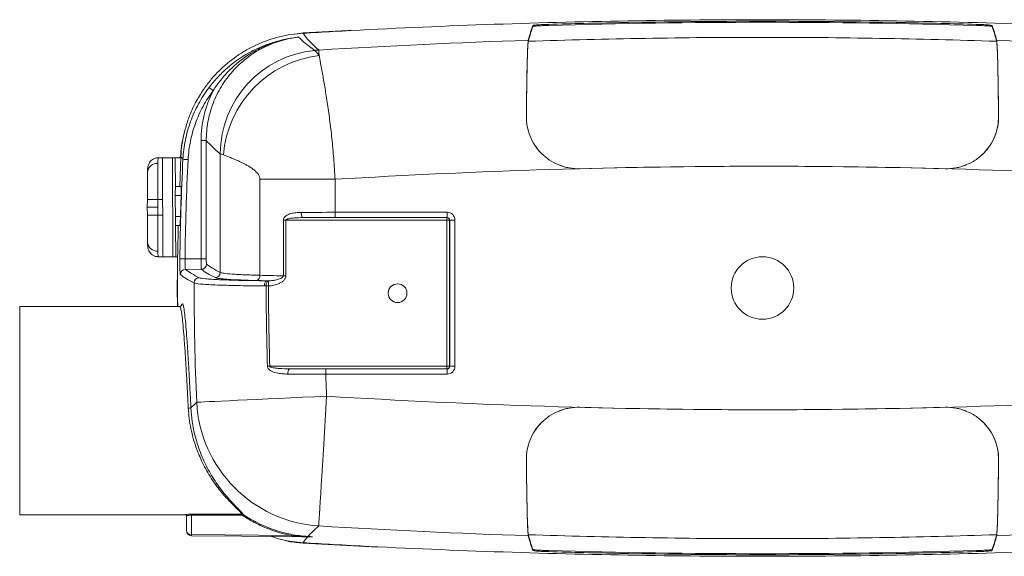
# Model space of a CAD drawing. Units: millimetres. Extents: x 64 to 207, y 71 to 122.
# Drawn here: x 64 to 159, y 71 to 122 of the extents above; entities that cross this region are included whole.
import ezdxf

# ---------------------------------------------------------------- set-up
doc = ezdxf.new("R2010")
doc.units = ezdxf.units.MM

msp = doc.modelspace()

# ---------------------------------------------------------------- linework, layer by layer
at = {"color": 7, "linetype": 'Continuous', "lineweight": 15}
for p, q in [((91.682, 120.919), (90.856, 120.799)), ((91.682, 120.919), (96.572, 121.19)), ((113.719, 121.539), (113.719, 121.639)), ((115.218, 121.749), (115.218, 121.649)), ((156.27, 121.649), (156.27, 121.749)), ((157.77, 121.639), (157.77, 121.539)), ((113.1, 112.894), (113.102, 112.894)), ((158.386, 112.894), (158.388, 112.894)), ((82.393, 110.598), (81.898, 110.598)), ((81.898, 99.243), (81.898, 110.598)), ((82.393, 110.598), (82.393, 99.243)), ((78.233, 108.945), (77.801, 108.945)), ((79.148, 108.945), (78.233, 108.945)), ((79.148, 108.945), (79.197, 99.445)), ((79.429, 106.063), (79.414, 108.945)), ((79.784, 108.945), (79.414, 108.945)), ((79.842, 106.195), (79.95, 109.056)), ((83.734, 109.313), (83.734, 97.937)), ((118.217, 107.895), (118.215, 107.895)), ((153.274, 107.895), (153.272, 107.895)), ((94.743, 106.878), (87.535, 106.878)), ((87.535, 97.661), (87.535, 106.878)), ((94.743, 106.878), (94.743, 103.708)), ((79.976, 106.195), (79.428, 106.195)), ((76.739, 104.95), (76.735, 104.195)), ((77.735, 104.195), (77.739, 104.945)), ((77.739, 104.945), (78.206, 104.945)), ((78.206, 104.945), (78.214, 103.445)), ((79.425, 103.195), (79.414, 105.195)), ((76.735, 104.195), (76.739, 103.439)), ((76.735, 104.195), (77.735, 104.195)), ((77.739, 103.445), (77.735, 104.195)), ((78.214, 103.445), (77.739, 103.445)), ((89.785, 97.618), (89.785, 102.949)), ((89.785, 102.949), (90.033, 102.949)), ((105.481, 102.949), (90.033, 102.949)), ((90.033, 102.949), (90.033, 97.618)), ((91.663, 103.199), (105.481, 103.199)), ((94.743, 103.708), (105.499, 103.708)), ((94.743, 103.708), (94.743, 103.208)), ((105.499, 103.208), (94.743, 103.208)), ((105.481, 103.199), (105.499, 103.208)), ((105.481, 103.199), (105.481, 102.949)), ((105.731, 102.949), (105.481, 102.949)), ((105.481, 88.94), (105.481, 102.949)), ((105.499, 103.708), (105.499, 103.208)), ((105.749, 102.958), (105.731, 102.949)), ((105.731, 102.949), (105.731, 88.94)), ((105.749, 88.931), (105.749, 102.958)), ((105.749, 102.958), (106.249, 102.958)), ((106.249, 102.958), (106.249, 88.931)), ((79.856, 102.445), (79.445, 102.445)), ((79.464, 99.445), (79.448, 102.328)), ((77.801, 99.445), (78.283, 99.445)), ((79.197, 99.445), (78.283, 99.445)), ((80.354, 99.23), (81.898, 99.243)), ((82.393, 99.243), (81.898, 99.243)), ((81.918, 98.244), (80.403, 98.231)), ((89.785, 97.618), (90.033, 97.618)), ((79.844, 94.675), (64.494, 94.675)), ((64.494, 94.675), (64.494, 74.675)), ((88.486, 88.94), (105.481, 88.94)), ((105.481, 88.69), (105.481, 88.94)), ((105.731, 88.94), (105.481, 88.94)), ((105.731, 88.94), (105.749, 88.931)), ((105.749, 88.931), (106.249, 88.931)), ((105.481, 88.69), (90.375, 88.69)), ((93.849, 88.681), (93.849, 88.182)), ((93.849, 88.681), (105.499, 88.681)), ((105.499, 88.182), (93.849, 88.182)), ((105.499, 88.681), (105.481, 88.69)), ((105.499, 88.681), (105.499, 88.182)), ((118.215, 84.994), (118.217, 84.994)), ((153.272, 84.994), (153.274, 84.994)), ((113.102, 79.995), (113.1, 79.995)), ((158.388, 79.995), (158.386, 79.995)), ((64.494, 74.675), (80.394, 74.675)), ((80.99, 74.636), (80.99, 72.771)), ((80.494, 73.171), (80.494, 74.588)), ((80.99, 72.771), (90.604, 72.687)), ((90.604, 72.587), (80.99, 72.671)), ((98.859, 71.583), (91.682, 71.971)), ((113.719, 71.251), (113.719, 71.351)), ((115.218, 71.241), (115.218, 71.141)), ((156.27, 71.141), (156.27, 71.241)), ((157.77, 71.351), (157.77, 71.251))]:
    msp.add_line(p, q, dxfattribs=at)
at = {"color": 8, "linetype": 'Continuous', "lineweight": 15}
for p, q in [((79.979, 105.32), (79.415, 105.32)), ((79.914, 103.32), (79.424, 103.32)), ((83.387, 97.394), (83.24, 97.437)), ((80.394, 74.675), (80.394, 74.688)), ((85.897, 74.761), (85.941, 74.698))]:
    msp.add_line(p, q, dxfattribs=at)
at = {"color": 7, "linetype": 'Continuous', "lineweight": 15, "flags": 128}
for points in [[(93.182, 119.281), (93.184, 119.252), (93.187, 119.213), (93.19, 119.163), (93.193, 119.103), (93.198, 119.032), (93.202, 118.95), (93.208, 118.858), (93.214, 118.756)], [(78.206, 104.945), (78.202, 105.619), (78.199, 106.275), (78.196, 106.892), (78.193, 107.453), (78.19, 107.943), (78.188, 108.347), (78.186, 108.653)], [(77.739, 104.945), (77.741, 105.639), (77.744, 106.313), (77.746, 106.945), (77.749, 107.516), (77.751, 108.009), (77.752, 108.409)], [(76.752, 107.548), (76.75, 107.179), (76.748, 106.713), (76.745, 106.17), (76.742, 105.574), (76.739, 104.95)], [(76.739, 104.95), (76.758, 104.95), (76.815, 104.95), (76.907, 104.949), (77.031, 104.948), (77.183, 104.948), (77.356, 104.947), (77.543, 104.946), (77.739, 104.945)], [(77.739, 103.445), (77.543, 103.444), (77.356, 103.443), (77.183, 103.442), (77.031, 103.441), (76.907, 103.44), (76.815, 103.44), (76.758, 103.44), (76.739, 103.439)], [(76.739, 103.439), (76.742, 102.816), (76.745, 102.219), (76.748, 101.676), (76.75, 101.21), (76.752, 100.841)], [(77.752, 99.981), (77.751, 100.381), (77.749, 100.874), (77.746, 101.445), (77.744, 102.077), (77.741, 102.75), (77.739, 103.445)], [(78.233, 99.737), (78.231, 100.043), (78.229, 100.446), (78.227, 100.936), (78.224, 101.497), (78.221, 102.115), (78.217, 102.77), (78.214, 103.445)], [(91.501, 103.699), (91.505, 103.602), (91.514, 103.509), (91.529, 103.424), (91.55, 103.348), (91.574, 103.286), (91.602, 103.239), (91.632, 103.21), (91.663, 103.199)], [(79.448, 102.445), (79.448, 102.417), (79.448, 102.341), (79.449, 102.317)], [(79.859, 99.236), (79.872, 99.236), (79.903, 99.235), (79.949, 99.235), (80.011, 99.234), (80.085, 99.233), (80.169, 99.232), (80.26, 99.231), (80.354, 99.23)], [(87.961, 96.639), (87.966, 96.734), (87.979, 96.826), (88, 96.911), (88.028, 96.986), (88.062, 97.048), (88.1, 97.095), (88.142, 97.126), (88.186, 97.138)], [(88.364, 96.638), (88.335, 96.638), (88.306, 96.638), (88.278, 96.638), (88.249, 96.638), (88.222, 96.638), (88.194, 96.638), (88.167, 96.638), (88.141, 96.638)], [(88.348, 97.137), (88.348, 97.122), (88.349, 97.09), (88.351, 97.042), (88.353, 96.98), (88.355, 96.905), (88.358, 96.822), (88.361, 96.731), (88.364, 96.638)], [(88.486, 88.94), (88.458, 88.939), (88.429, 88.938), (88.401, 88.938), (88.372, 88.937), (88.345, 88.936), (88.317, 88.935), (88.291, 88.934), (88.264, 88.933)], [(81.48, 85.485), (81.615, 85.491), (81.859, 85.502), (82.21, 85.518), (82.663, 85.539), (83.216, 85.565), (83.863, 85.595), (84.599, 85.629), (85.417, 85.667), (86.31, 85.708), (87.271, 85.752), (88.29, 85.799), (89.358, 85.849), (90.467, 85.9), (91.607, 85.953), (92.767, 86.006), (93.937, 86.06)], [(93.937, 86.06), (93.866, 84.887), (93.795, 83.724), (93.726, 82.581), (93.659, 81.47), (93.594, 80.399), (93.532, 79.378), (93.474, 78.417), (93.42, 77.523), (93.37, 76.705), (93.326, 75.97), (93.286, 75.325), (93.253, 74.774), (93.226, 74.324), (93.205, 73.978), (93.19, 73.738), (93.182, 73.608)]]:
    msp.add_lwpolyline(points, dxfattribs=at)
at = {"color": 7, "linetype": 'Continuous', "lineweight": 15}
for centre, radius in [((135.744, 96.445), 3), ((100.744, 95.945), 0.9)]:
    msp.add_circle(centre, radius, dxfattribs=at)
for centre, radius, start, end in [((93.763, 109.267), 10.029, 95.51036, 179.73771), ((93.765, 109.262), 10.031, 95.5038, 179.71211), ((93.986, 106.838), 12.469, 93.69496, 95.45931), ((94.439, 108.394), 10.434, 96.74196, 175.4904), ((99.26, 137.072), 27.078, 232.1806, 233.22924), ((96.193, 417.388), 309.007, 267.02522, 267.11703), ((77.689, 107.471), 0.94, 86.12198, 175.32175), ((105.481, 102.949), 0.25, 0.0276, 89.94625), ((77.689, 100.918), 0.94, 184.67824, 273.87799), ((329.614, 96.445), 250, 179.34721, 180.40552), ((80.409, 97.731), 0.5, 90.60827, 179.60394), ((81.913, 98.744), 0.5, 270.60901, 359.90928), ((81.728, 96.925), 0.501, 90.71265, 179.77509), ((83.234, 97.938), 0.501, 270.71373, 359.89124), ((87.077, 97.611), 0.46, 282.73327, 6.31918), ((88.629, 96.728), 0.495, 124.54885, 190.51), ((105.481, 88.94), 0.25, 270.05392, 359.97223), ((90.795, 88.297), 0.576, 136.8879, 191.17594), ((93.999, 86.117), 12.535, 182.89217, 266.26415), ((80.575, 87.938), 3.028, 271.78517, 276.51622), ((80.394, 74.588), 0.0999, 0.03549, 90.03499), ((80.394, 74.575), 0.1, 0, 90), ((77.367, 74.654), 3.623, 359.71847, 1.29074), ((82.144, 74.658), 3.658, 359.72458, 1.28081), ((82.599, 76.853), 3.977, 325.75633, 327.18673), ((80.994, 73.171), 0.5, 180, 269.5), ((83.85, 72.721), 2.86, 178.99845, 181.00155), ((93.464, 72.637), 2.86, 178.99845, 181.00155), ((91.955, 72.597), 0.189, 356.47548, 0.0344), ((92.159, 72.585), 0.0158, 177.90728, 226.64925)]:
    msp.add_arc(centre, radius, start, end, dxfattribs=at)
for centre, major_axis, ratio, start_param, end_param in [((94.743, 103.542), (10, 0), 0.016582, 1.570796, 1.900956), ((94.743, 103.042), (9.5, 0), 0.017455, 1.570796, 1.900956), ((105.498, 102.958), (0.671, 0.336), 0.999239, 5.819964, 7.390151), ((105.498, 102.958), (0.224, 0.112), 0.996207, 5.819964, 7.390151), ((94.743, 97.982), (10, 0.092), 0.036665, 3.907013, 4.193265), ((94.748, 97.482), (10.5, 0.092), 0.034919, 3.907044, 4.037036), ((105.498, 88.932), (0.671, -0.336), 0.999239, 5.176219, 6.746407), ((105.498, 88.932), (0.224, -0.112), 0.996207, 5.176219, 6.746407), ((-45.554, 84.675), (1157.345, 0), 0.00864, 4.821947, 4.826131), ((-45.553, 84.675), (1157.345, 0), 0.008727, 4.821947, 4.826131), ((80.994, 73.171), (0.5, 0), 0.8, 3.141593, 4.703662)]:
    msp.add_ellipse(centre, major_axis=major_axis, ratio=ratio, start_param=start_param, end_param=end_param, dxfattribs=at)
for points, knots in [([(91.685, 120.895), (92.644, 120.951), (98.191, 121.268), (108.3, 121.733), (122.008, 122.112), (131.159, 122.196), (140.329, 122.196), (149.48, 122.112), (163.188, 121.733), (173.297, 121.268), (178.845, 120.951), (179.804, 120.895)], [0.0348425, 0.0348425, 0.0348425, 0.0348425, 0.0440413, 0.0880827, 0.132124, 0.1761653, 0.1761653, 0.2202066, 0.264248, 0.3082893, 0.3174882, 0.3174882, 0.3174882, 0.3174882]), ([(115.218, 121.749), (117.497, 121.814), (124.336, 121.979), (131.177, 122.046), (140.311, 122.046), (147.152, 121.979), (153.992, 121.814), (156.27, 121.749)], [0.1101219, 0.1101219, 0.1101219, 0.1101219, 0.132124, 0.1761653, 0.1761653, 0.2202066, 0.2422087, 0.2422087, 0.2422087, 0.2422087]), ([(115.218, 121.649), (122.057, 121.845), (128.899, 121.946), (142.589, 121.946), (149.431, 121.845), (156.27, 121.649)], [0, 0, 0, 0, 0.5, 0.5, 1, 1, 1, 1]), ([(79.95, 109.056), (79.989, 109.822), (80.097, 110.573), (80.359, 111.677), (80.463, 112.041), (80.644, 112.582), (80.709, 112.761), (80.847, 113.118), (80.921, 113.296), (81.306, 114.169), (81.674, 114.831), (82.313, 115.77), (82.54, 116.074), (83.025, 116.663), (83.283, 116.948), (84.087, 117.76), (84.666, 118.246), (85.6, 118.896), (85.922, 119.099), (86.588, 119.477), (86.929, 119.65), (87.966, 120.12), (88.681, 120.367), (89.787, 120.641), (90.163, 120.717), (90.921, 120.832), (91.302, 120.872), (91.685, 120.895)], [0, 0, 0, 0, 0.125, 0.125, 0.1875, 0.1875, 0.21875, 0.21875, 0.25, 0.25, 0.375, 0.375, 0.4375, 0.4375, 0.5, 0.5, 0.625, 0.625, 0.6875, 0.6875, 0.75, 0.75, 0.875, 0.875, 0.9375, 0.9375, 1, 1, 1, 1]), ([(113.719, 121.639), (113.72, 121.643), (113.731, 121.648), (113.772, 121.658), (113.802, 121.663), (113.878, 121.673), (113.925, 121.678), (114.034, 121.689), (114.097, 121.694), (114.235, 121.704), (114.31, 121.709), (114.473, 121.718), (114.56, 121.723), (114.828, 121.736), (115.022, 121.743), (115.218, 121.749)], [0, 0, 0, 0, 0.125, 0.125, 0.25, 0.25, 0.375, 0.375, 0.5, 0.5, 0.625, 0.625, 0.75, 0.75, 1, 1, 1, 1]), ([(115.218, 121.649), (115.12, 121.646), (115.024, 121.643), (114.834, 121.635), (114.74, 121.631), (114.56, 121.623), (114.475, 121.618), (114.313, 121.609), (114.236, 121.604), (114.098, 121.594), (114.036, 121.589), (113.926, 121.578), (113.879, 121.573), (113.764, 121.558), (113.722, 121.548), (113.719, 121.539)], [0, 0, 0, 0, 0.125, 0.125, 0.25, 0.25, 0.375, 0.375, 0.5, 0.5, 0.625, 0.625, 0.75, 0.75, 1, 1, 1, 1]), ([(156.27, 121.749), (156.368, 121.746), (156.465, 121.743), (156.654, 121.736), (156.748, 121.732), (156.928, 121.723), (157.014, 121.719), (157.176, 121.709), (157.252, 121.704), (157.39, 121.694), (157.452, 121.689), (157.562, 121.678), (157.61, 121.673), (157.724, 121.658), (157.767, 121.648), (157.77, 121.639)], [0, 0, 0, 0, 0.125, 0.125, 0.25, 0.25, 0.375, 0.375, 0.5, 0.5, 0.625, 0.625, 0.75, 0.75, 1, 1, 1, 1]), ([(157.77, 121.539), (157.768, 121.543), (157.757, 121.548), (157.717, 121.558), (157.687, 121.563), (157.61, 121.573), (157.564, 121.578), (157.454, 121.588), (157.391, 121.594), (157.253, 121.604), (157.178, 121.609), (157.016, 121.618), (156.929, 121.623), (156.661, 121.636), (156.466, 121.643), (156.27, 121.649)], [0, 0, 0, 0, 0.125, 0.125, 0.25, 0.25, 0.375, 0.375, 0.5, 0.5, 0.625, 0.625, 0.75, 0.75, 1, 1, 1, 1]), ([(91.246, 120.521), (90.942, 120.486), (90.64, 120.438), (90.042, 120.313), (89.746, 120.237), (88.877, 119.972), (88.319, 119.744), (87.512, 119.326), (87.248, 119.174), (86.733, 118.844), (86.486, 118.669), (85.77, 118.113), (85.329, 117.701), (84.723, 117.021), (84.529, 116.783), (84.168, 116.294), (83.999, 116.042), (83.529, 115.268), (83.264, 114.726), (82.938, 113.872), (82.843, 113.581), (82.68, 112.997), (82.612, 112.702), (82.448, 111.812), (82.393, 111.21), (82.393, 110.598)], [0, 0, 0, 0, 0.0625, 0.0625, 0.125, 0.125, 0.25, 0.25, 0.3125, 0.3125, 0.375, 0.375, 0.5, 0.5, 0.5625, 0.5625, 0.625, 0.625, 0.75, 0.75, 0.8125, 0.8125, 0.875, 0.875, 1, 1, 1, 1]), ([(82.656, 115.681), (82.914, 116.024), (83.189, 116.35), (83.77, 116.974), (84.079, 117.272), (85.041, 118.109), (85.73, 118.592), (86.649, 119.106), (86.836, 119.204), (87.215, 119.392), (87.408, 119.481), (87.991, 119.733), (88.386, 119.88), (89.184, 120.133), (89.589, 120.239), (90.204, 120.368), (90.411, 120.405), (90.826, 120.471), (91.036, 120.498), (91.246, 120.521)], [0, 0, 0, 0, 0.125, 0.125, 0.25, 0.25, 0.5, 0.5, 0.5625, 0.5625, 0.625, 0.625, 0.75, 0.75, 0.875, 0.875, 0.9375, 0.9375, 1, 1, 1, 1]), ([(83.05, 115.381), (83.274, 115.737), (83.516, 116.078), (84.037, 116.733), (84.318, 117.047), (85.203, 117.93), (85.849, 118.445), (86.726, 118.996), (86.905, 119.101), (87.27, 119.303), (87.457, 119.399), (88.022, 119.671), (88.408, 119.831), (89.199, 120.106), (89.601, 120.221), (90.212, 120.359), (90.417, 120.4), (90.83, 120.469), (91.039, 120.498), (91.246, 120.521)], [0, 0, 0, 0, 0.125, 0.125, 0.25, 0.25, 0.5, 0.5, 0.5625, 0.5625, 0.625, 0.625, 0.75, 0.75, 0.875, 0.875, 0.9375, 0.9375, 1, 1, 1, 1]), ([(113.1, 112.894), (113.104, 113.405), (113.109, 113.898), (113.117, 114.61), (113.119, 114.842), (113.125, 115.299), (113.128, 115.523), (113.138, 116.175), (113.144, 116.581), (113.159, 117.337), (113.166, 117.687), (113.179, 118.17), (113.183, 118.324), (113.191, 118.615), (113.195, 118.752), (113.209, 119.135), (113.218, 119.356), (113.231, 119.635), (113.236, 119.719), (113.245, 119.87), (113.25, 119.937), (113.265, 120.109), (113.275, 120.186), (113.284, 120.224)], [0, 0, 0, 0, 0.125, 0.125, 0.1875, 0.1875, 0.25, 0.25, 0.375, 0.375, 0.5, 0.5, 0.5625, 0.5625, 0.625, 0.625, 0.75, 0.75, 0.8125, 0.8125, 0.875, 0.875, 1, 1, 1, 1]), ([(113.102, 112.894), (113.106, 113.398), (113.111, 113.885), (113.119, 114.587), (113.121, 114.817), (113.127, 115.267), (113.13, 115.488), (113.139, 116.131), (113.146, 116.532), (113.16, 117.277), (113.168, 117.623), (113.18, 118.099), (113.184, 118.251), (113.192, 118.537), (113.197, 118.672), (113.21, 119.05), (113.218, 119.268), (113.232, 119.543), (113.237, 119.626), (113.246, 119.775), (113.251, 119.841), (113.265, 120.011), (113.275, 120.086), (113.285, 120.124)], [0, 0, 0, 0, 0.125, 0.125, 0.1875, 0.1875, 0.25, 0.25, 0.375, 0.375, 0.5, 0.5, 0.5625, 0.5625, 0.625, 0.625, 0.75, 0.75, 0.8125, 0.8125, 0.875, 0.875, 1, 1, 1, 1]), ([(113.285, 120.124), (120.769, 120.372), (128.256, 120.501), (143.233, 120.501), (150.719, 120.372), (158.204, 120.124)], [0, 0, 0, 0, 0.5, 0.5, 1, 1, 1, 1]), ([(158.204, 120.224), (158.214, 120.186), (158.224, 120.109), (158.243, 119.884), (158.252, 119.734), (158.271, 119.362), (158.28, 119.137), (158.297, 118.625), (158.306, 118.338), (158.322, 117.699), (158.329, 117.349), (158.344, 116.582), (158.351, 116.175), (158.363, 115.314), (158.369, 114.861), (158.379, 113.909), (158.384, 113.406), (158.388, 112.894)], [0, 0, 0, 0, 0.125, 0.125, 0.25, 0.25, 0.375, 0.375, 0.5, 0.5, 0.625, 0.625, 0.75, 0.75, 0.875, 0.875, 1, 1, 1, 1]), ([(158.204, 120.124), (158.214, 120.086), (158.223, 120.011), (158.242, 119.788), (158.252, 119.641), (158.27, 119.274), (158.279, 119.052), (158.296, 118.548), (158.304, 118.264), (158.32, 117.634), (158.328, 117.289), (158.342, 116.533), (158.349, 116.131), (158.361, 115.282), (158.367, 114.835), (158.375, 114.131), (158.377, 113.89), (158.382, 113.397), (158.384, 113.147), (158.386, 112.894)], [0, 0, 0, 0, 0.125, 0.125, 0.25, 0.25, 0.375, 0.375, 0.5, 0.5, 0.625, 0.625, 0.75, 0.75, 0.875, 0.875, 0.9375, 0.9375, 1, 1, 1, 1]), ([(93.214, 118.756), (93.253, 118.562), (93.3, 118.319), (93.409, 117.742), (93.47, 117.408), (93.572, 116.836), (93.608, 116.634), (93.68, 116.212), (93.718, 115.993), (93.831, 115.306), (93.91, 114.812), (94.03, 114.015), (94.07, 113.74), (94.149, 113.181), (94.187, 112.896), (94.301, 112.025), (94.373, 111.422), (94.473, 110.484), (94.505, 110.165), (94.565, 109.517), (94.593, 109.191), (94.669, 108.209), (94.711, 107.547), (94.743, 106.878)], [0, 0, 0, 0, 0.125, 0.125, 0.25, 0.25, 0.3125, 0.3125, 0.375, 0.375, 0.5, 0.5, 0.5625, 0.5625, 0.625, 0.625, 0.75, 0.75, 0.8125, 0.8125, 0.875, 0.875, 1, 1, 1, 1]), ([(80.157, 108.797), (80.189, 109.42), (80.266, 110.032), (80.509, 111.237), (80.675, 111.83), (81.096, 112.995), (81.353, 113.568), (81.945, 114.661), (82.281, 115.184), (82.656, 115.681)], [0, 0, 0, 0, 0.25, 0.25, 0.5, 0.5, 0.75, 0.75, 1, 1, 1, 1]), ([(83.05, 115.381), (82.69, 114.903), (82.368, 114.402), (81.943, 113.618), (81.811, 113.351), (81.566, 112.806), (81.454, 112.528), (81.15, 111.688), (80.99, 111.118), (80.756, 109.959), (80.682, 109.37), (80.651, 108.772)], [0, 0, 0, 0, 0.25, 0.25, 0.375, 0.375, 0.5, 0.5, 0.75, 0.75, 1, 1, 1, 1]), ([(81.898, 110.598), (81.898, 111.434), (81.996, 112.252), (82.237, 113.255), (82.292, 113.455), (82.412, 113.852), (82.479, 114.05), (82.696, 114.636), (82.863, 115.015), (83.05, 115.381)], [0, 0, 0, 0, 0.5, 0.5, 0.625, 0.625, 0.75, 0.75, 1, 1, 1, 1]), ([(118.215, 107.895), (117.873, 107.886), (117.536, 107.912), (117.038, 108.001), (116.873, 108.039), (116.546, 108.132), (116.384, 108.187), (115.912, 108.376), (115.613, 108.532), (115.189, 108.812), (115.051, 108.913), (114.789, 109.128), (114.664, 109.241), (114.308, 109.598), (114.096, 109.859), (113.726, 110.422), (113.574, 110.716), (113.332, 111.324), (113.241, 111.641), (113.125, 112.269), (113.098, 112.582), (113.1, 112.894)], [0, 0, 0, 0, 0.125, 0.125, 0.1875, 0.1875, 0.25, 0.25, 0.375, 0.375, 0.4375, 0.4375, 0.5, 0.5, 0.625, 0.625, 0.75, 0.75, 0.875, 0.875, 1, 1, 1, 1]), ([(113.102, 112.894), (113.1, 112.583), (113.126, 112.271), (113.213, 111.802), (113.249, 111.646), (113.339, 111.333), (113.392, 111.176), (113.574, 110.719), (113.726, 110.427), (114, 110.007), (114.101, 109.869), (114.313, 109.607), (114.426, 109.482), (114.663, 109.244), (114.787, 109.131), (115.049, 108.917), (115.186, 108.815), (115.612, 108.533), (115.912, 108.377), (116.54, 108.126), (116.871, 108.031), (117.537, 107.912), (117.875, 107.886), (118.217, 107.895)], [0, 0, 0, 0, 0.125, 0.125, 0.1875, 0.1875, 0.25, 0.25, 0.375, 0.375, 0.4375, 0.4375, 0.5, 0.5, 0.5625, 0.5625, 0.625, 0.625, 0.75, 0.75, 0.875, 0.875, 1, 1, 1, 1]), ([(153.272, 107.895), (153.614, 107.886), (153.951, 107.912), (154.449, 108.001), (154.614, 108.039), (154.941, 108.132), (155.104, 108.188), (155.575, 108.376), (155.874, 108.532), (156.298, 108.812), (156.436, 108.914), (156.699, 109.129), (156.824, 109.242), (157.179, 109.599), (157.392, 109.86), (157.761, 110.424), (157.913, 110.718), (158.156, 111.325), (158.246, 111.642), (158.362, 112.27), (158.389, 112.583), (158.386, 112.894)], [0, 0, 0, 0, 0.125, 0.125, 0.1875, 0.1875, 0.25, 0.25, 0.375, 0.375, 0.4375, 0.4375, 0.5, 0.5, 0.625, 0.625, 0.75, 0.75, 0.875, 0.875, 1, 1, 1, 1]), ([(158.388, 112.894), (158.391, 112.583), (158.364, 112.27), (158.277, 111.801), (158.241, 111.644), (158.151, 111.331), (158.097, 111.175), (157.915, 110.718), (157.764, 110.425), (157.489, 110.006), (157.389, 109.868), (157.176, 109.606), (157.064, 109.481), (156.827, 109.243), (156.702, 109.13), (156.441, 108.916), (156.303, 108.814), (155.877, 108.533), (155.578, 108.377), (154.95, 108.126), (154.619, 108.031), (153.953, 107.912), (153.615, 107.886), (153.274, 107.895)], [0, 0, 0, 0, 0.125, 0.125, 0.1875, 0.1875, 0.25, 0.25, 0.375, 0.375, 0.4375, 0.4375, 0.5, 0.5, 0.5625, 0.5625, 0.625, 0.625, 0.75, 0.75, 0.875, 0.875, 1, 1, 1, 1]), ([(80.213, 110.984), (80.166, 110.811), (79.996, 110.192), (79.96, 109.55), (79.933, 109.087)], [0, 0, 0, 0, 0.2794919, 1, 1, 1, 1]), ([(77.789, 108.94), (77.776, 108.941), (77.656, 108.955), (77.443, 108.89), (77.196, 108.758), (77.02, 108.589), (76.901, 108.412), (76.829, 108.242), (76.79, 108.091), (76.768, 107.943), (76.755, 107.779), (76.754, 107.629), (76.753, 107.542)], [0, 0, 0, 0, 0.014491, 0.139551, 0.245208, 0.338392, 0.423248, 0.502801, 0.584582, 0.680158, 0.815775, 1, 1, 1, 1]), ([(77.752, 108.409), (77.753, 108.585), (77.757, 108.717), (77.769, 108.853), (77.774, 108.887), (77.786, 108.933), (77.793, 108.945), (77.801, 108.945)], [0, 0, 0, 0, 0.5, 0.5, 0.75, 0.75, 1, 1, 1, 1]), ([(78.186, 108.653), (78.186, 108.75), (78.189, 108.822), (78.204, 108.92), (78.216, 108.945), (78.233, 108.945)], [0, 0, 0, 0, 0.5, 0.5, 1, 1, 1, 1]), ([(79.933, 109.087), (79.931, 109.049), (79.914, 109.012), (79.859, 108.96), (79.822, 108.945), (79.784, 108.945)], [0, 0, 0, 0, 0.5, 0.5, 1, 1, 1, 1]), ([(83.734, 109.313), (83.734, 109.313), (83.734, 109.313), (83.734, 109.313), (83.734, 109.313), (83.734, 109.313), (83.734, 109.313)], [-0.00000006, -0.00000006, -0.00000006, -0.00000006, 0, 0, 0, 0.00002058255, 0.00002058255, 0.00002058255, 0.00002058255]), ([(87.535, 106.878), (87.535, 106.921), (87.531, 106.963), (87.516, 107.046), (87.505, 107.087), (87.465, 107.201), (87.429, 107.27), (87.309, 107.456), (87.215, 107.557), (87.024, 107.736), (86.927, 107.813), (86.732, 107.954), (86.635, 108.019), (86.443, 108.139), (86.347, 108.194), (86.16, 108.298), (86.069, 108.347), (85.801, 108.484), (85.631, 108.564), (85.309, 108.711), (85.157, 108.776), (84.874, 108.895), (84.742, 108.948), (84.381, 109.09), (84.186, 109.162), (84.037, 109.215)], [0, 0, 0, 0, 0.015625, 0.015625, 0.03125, 0.03125, 0.0625, 0.0625, 0.125, 0.125, 0.1875, 0.1875, 0.25, 0.25, 0.3125, 0.3125, 0.375, 0.375, 0.5, 0.5, 0.625, 0.625, 0.75, 0.75, 1, 1, 1, 1]), ([(79.414, 105.195), (79.414, 105.283), (79.414, 105.37), (79.416, 105.539), (79.418, 105.621), (79.422, 105.772), (79.425, 105.842), (79.428, 105.965), (79.429, 106.019), (79.429, 106.063)], [0, 0, 0, 0, 0.25, 0.25, 0.5, 0.5, 0.75, 0.75, 1, 1, 1, 1]), ([(79.976, 106.195), (79.979, 106.195), (79.981, 106.189), (79.984, 106.167), (79.986, 106.15), (79.989, 106.106), (79.99, 106.079), (79.991, 106.016), (79.991, 105.979), (79.992, 105.858), (79.991, 105.76), (79.986, 105.55), (79.983, 105.435), (79.979, 105.32)], [0, 0, 0, 0, 0.125, 0.125, 0.25, 0.25, 0.375, 0.375, 0.5, 0.5, 0.75, 0.75, 1, 1, 1, 1]), ([(79.448, 102.328), (79.448, 102.372), (79.447, 102.425), (79.442, 102.549), (79.439, 102.619), (79.433, 102.77), (79.431, 102.852), (79.426, 103.02), (79.425, 103.106), (79.425, 103.195)], [0, 0, 0, 0, 0.25, 0.25, 0.5, 0.5, 0.75, 0.75, 1, 1, 1, 1]), ([(79.914, 103.32), (79.913, 103.262), (79.911, 103.205), (79.907, 103.093), (79.905, 103.038), (79.9, 102.932), (79.898, 102.882), (79.892, 102.786), (79.89, 102.741), (79.882, 102.62), (79.876, 102.555), (79.865, 102.468), (79.86, 102.445), (79.856, 102.445)], [0, 0, 0, 0, 0.125, 0.125, 0.25, 0.25, 0.375, 0.375, 0.5, 0.5, 0.75, 0.75, 1, 1, 1, 1]), ([(89.785, 102.949), (89.785, 102.996), (89.793, 103.042), (89.822, 103.126), (89.843, 103.166), (89.916, 103.275), (89.98, 103.334), (90.183, 103.479), (90.339, 103.54), (90.659, 103.629), (90.825, 103.656), (91.159, 103.691), (91.329, 103.698), (91.501, 103.699)], [0, 0, 0, 0, 0.0625, 0.0625, 0.125, 0.125, 0.25, 0.25, 0.5, 0.5, 0.75, 0.75, 1, 1, 1, 1]), ([(91.663, 103.199), (91.381, 103.198), (91.099, 103.193), (90.678, 103.159), (90.538, 103.144), (90.331, 103.106), (90.263, 103.091), (90.162, 103.057), (90.13, 103.044), (90.084, 103.018), (90.069, 103.008), (90.044, 102.983), (90.033, 102.967), (90.033, 102.949)], [0, 0, 0, 0, 0.5, 0.5, 0.75, 0.75, 0.875, 0.875, 0.9375, 0.9375, 0.96875, 0.96875, 1, 1, 1, 1]), ([(79.653, 94.675), (79.644, 95.26), (79.604, 97.849), (79.662, 100.439), (79.707, 102.445)], [0, 0, 0, 0, 0.225579, 1, 1, 1, 1]), ([(76.754, 100.818), (76.754, 100.752), (76.755, 100.609), (76.767, 100.447), (76.793, 100.279), (76.844, 100.104), (76.937, 99.913), (77.093, 99.717), (77.316, 99.555), (77.564, 99.454), (77.732, 99.456), (77.802, 99.457)], [0, 0, 0, 0, 0.142005, 0.305313, 0.417785, 0.504701, 0.594755, 0.694611, 0.803948, 0.919448, 1, 1, 1, 1]), ([(77.801, 99.445), (77.785, 99.445), (77.773, 99.49), (77.761, 99.625), (77.758, 99.681), (77.754, 99.815), (77.753, 99.893), (77.752, 99.981)], [0, 0, 0, 0, 0.5, 0.5, 0.75, 0.75, 1, 1, 1, 1]), ([(78.283, 99.445), (78.266, 99.445), (78.254, 99.47), (78.238, 99.567), (78.234, 99.639), (78.233, 99.737)], [0, 0, 0, 0, 0.5, 0.5, 1, 1, 1, 1]), ([(79.48, 99.445), (79.52, 99.445), (79.559, 99.428), (79.614, 99.372), (79.63, 99.333), (79.63, 99.293)], [0, 0, 0, 0, 0.5, 0.5, 1, 1, 1, 1]), ([(79.908, 97.734), (79.9, 97.741), (79.892, 97.785), (79.881, 97.902), (79.878, 97.95), (79.872, 98.061), (79.869, 98.123), (79.865, 98.261), (79.863, 98.338), (79.86, 98.499), (79.859, 98.583), (79.857, 98.762), (79.857, 98.855), (79.857, 99.043), (79.858, 99.139), (79.859, 99.236)], [0, 0, 0, 0, 0.25, 0.25, 0.375, 0.375, 0.5, 0.5, 0.625, 0.625, 0.75, 0.75, 0.875, 0.875, 1, 1, 1, 1]), ([(80.354, 99.23), (80.353, 99.165), (80.352, 99.102), (80.351, 98.977), (80.351, 98.915), (80.352, 98.796), (80.353, 98.739), (80.356, 98.632), (80.358, 98.581), (80.363, 98.489), (80.366, 98.448), (80.372, 98.374), (80.375, 98.343), (80.386, 98.265), (80.394, 98.235), (80.403, 98.231)], [0, 0, 0, 0, 0.125, 0.125, 0.25, 0.25, 0.375, 0.375, 0.5, 0.5, 0.625, 0.625, 0.75, 0.75, 1, 1, 1, 1]), ([(81.918, 98.244), (81.916, 98.248), (81.914, 98.278), (81.911, 98.356), (81.909, 98.388), (81.907, 98.461), (81.906, 98.503), (81.904, 98.594), (81.904, 98.645), (81.902, 98.752), (81.901, 98.809), (81.9, 98.928), (81.899, 98.99), (81.898, 99.115), (81.898, 99.178), (81.898, 99.243)], [0, 0, 0, 0, 0.25, 0.25, 0.375, 0.375, 0.5, 0.5, 0.625, 0.625, 0.75, 0.75, 0.875, 0.875, 1, 1, 1, 1]), ([(82.393, 99.243), (82.393, 99.178), (82.393, 99.115), (82.396, 98.996), (82.397, 98.942), (82.403, 98.804), (82.408, 98.748), (82.414, 98.743)], [0, 0, 0, 0, 0.25, 0.25, 0.5, 0.5, 1, 1, 1, 1]), ([(81.721, 97.425), (81.793, 97.39), (81.995, 97.357), (82.404, 97.318), (82.494, 97.31), (82.689, 97.295), (82.795, 97.288), (83.133, 97.267), (83.387, 97.253), (83.947, 97.229), (84.254, 97.217), (84.757, 97.201), (84.933, 97.196), (85.293, 97.186), (85.478, 97.181), (86.428, 97.16), (87.266, 97.147), (88.186, 97.138)], [0, 0, 0, 0, 0.25, 0.25, 0.3125, 0.3125, 0.375, 0.375, 0.5, 0.5, 0.625, 0.625, 0.6875, 0.6875, 0.75, 0.75, 1, 1, 1, 1]), ([(87.179, 97.162), (86.659, 97.178), (85.605, 97.211), (84.624, 97.265), (84.001, 97.312), (83.641, 97.352), (83.438, 97.379), (83.388, 97.394), (83.387, 97.394)], [0, 0, 0, 0, 0.274195, 0.556342, 0.701922, 0.847501, 0.997872, 1, 1, 1, 1]), ([(83.734, 97.937), (83.79, 97.908), (83.915, 97.881), (84.295, 97.829), (84.551, 97.804), (85.038, 97.769), (85.217, 97.757), (85.604, 97.736), (85.812, 97.725), (86.478, 97.695), (86.978, 97.677), (87.535, 97.661)], [0, 0, 0, 0, 0.25, 0.25, 0.5, 0.5, 0.625, 0.625, 0.75, 0.75, 1, 1, 1, 1]), ([(88.348, 97.137), (88.479, 97.138), (88.61, 97.147), (88.87, 97.178), (89, 97.2), (89.257, 97.26), (89.385, 97.297), (89.567, 97.378), (89.627, 97.409), (89.707, 97.471), (89.731, 97.494), (89.771, 97.55), (89.785, 97.583), (89.785, 97.618)], [0, 0, 0, 0, 0.25, 0.25, 0.5, 0.5, 0.75, 0.75, 0.875, 0.875, 0.9375, 0.9375, 1, 1, 1, 1]), ([(90.033, 97.618), (90.033, 97.573), (90.027, 97.53), (90.005, 97.446), (89.988, 97.404), (89.927, 97.288), (89.871, 97.218), (89.746, 97.097), (89.676, 97.043), (89.529, 96.948), (89.452, 96.906), (89.294, 96.833), (89.212, 96.801), (89.047, 96.746), (88.963, 96.723), (88.71, 96.666), (88.539, 96.644), (88.364, 96.638)], [0, 0, 0, 0, 0.0625, 0.0625, 0.125, 0.125, 0.25, 0.25, 0.375, 0.375, 0.5, 0.5, 0.625, 0.625, 0.75, 0.75, 1, 1, 1, 1]), ([(87.961, 96.639), (87.482, 96.643), (87.023, 96.649), (86.148, 96.662), (85.731, 96.669), (85.138, 96.682), (84.945, 96.687), (84.57, 96.697), (84.388, 96.702), (83.864, 96.718), (83.544, 96.729), (82.96, 96.754), (82.697, 96.768), (82.345, 96.789), (82.235, 96.796), (82.031, 96.811), (81.937, 96.819), (81.512, 96.858), (81.302, 96.891), (81.227, 96.927)], [0, 0, 0, 0, 0.125, 0.125, 0.25, 0.25, 0.3125, 0.3125, 0.375, 0.375, 0.5, 0.5, 0.625, 0.625, 0.6875, 0.6875, 0.75, 0.75, 1, 1, 1, 1]), ([(80.017, 94.763), (80.014, 94.757), (80.006, 94.743), (79.928, 94.672), (79.861, 94.683), (79.841, 94.686)], [0, 0, 0, 0, 0.377808, 0.819614, 1, 1, 1, 1]), ([(80.013, 94.758), (80.017, 94.782), (80.031, 94.865), (80.047, 94.864), (80.058, 94.864)], [0, 0, 0, 0, 0.29344, 1, 1, 1, 1]), ([(80.16, 94.803), (80.17, 94.783), (80.209, 94.712), (80.28, 94.285), (80.371, 93.549), (80.462, 92.537), (80.554, 91.311), (80.647, 89.891), (80.739, 88.327), (80.831, 86.657), (80.89, 85.506), (80.919, 84.93)], [0, 0, 0, 0, 0.044842, 0.164281, 0.283719, 0.403135, 0.522551, 0.641922, 0.761293, 0.880647, 1, 1, 1, 1]), ([(90.23, 88.185), (90.04, 88.186), (89.851, 88.193), (89.479, 88.225), (89.296, 88.251), (89.026, 88.315), (88.936, 88.34), (88.762, 88.404), (88.678, 88.441), (88.517, 88.536), (88.441, 88.592), (88.347, 88.702), (88.319, 88.743), (88.279, 88.833), (88.266, 88.882), (88.264, 88.933)], [0, 0, 0, 0, 0.25, 0.25, 0.5, 0.5, 0.625, 0.625, 0.75, 0.75, 0.875, 0.875, 0.9375, 0.9375, 1, 1, 1, 1]), ([(88.486, 88.94), (88.489, 88.919), (88.505, 88.903), (88.537, 88.879), (88.555, 88.869), (88.611, 88.844), (88.649, 88.831), (88.766, 88.799), (88.845, 88.784), (89.084, 88.746), (89.244, 88.731), (89.727, 88.697), (90.051, 88.691), (90.375, 88.69)], [0, 0, 0, 0, 0.03125, 0.03125, 0.0625, 0.0625, 0.125, 0.125, 0.25, 0.25, 0.5, 0.5, 1, 1, 1, 1]), ([(93.849, 88.182), (93.235, 88.181), (92.621, 88.18), (91.413, 88.182), (90.818, 88.183), (90.23, 88.185)], [0, 0, 0, 0, 0.5, 0.5, 1, 1, 1, 1]), ([(85.802, 74.74), (85.786, 74.777), (85.747, 74.83), (85.625, 74.968), (85.544, 75.051), (85.353, 75.241), (85.243, 75.349), (85.002, 75.589), (84.87, 75.721), (84.46, 76.147), (84.166, 76.469), (83.719, 77.012), (83.569, 77.202), (83.269, 77.605), (83.118, 77.817), (82.678, 78.479), (82.397, 78.954), (82.008, 79.72), (81.883, 79.985), (81.705, 80.397), (81.647, 80.537), (81.535, 80.823), (81.48, 80.969), (81.22, 81.702), (81.049, 82.312), (80.855, 83.266), (80.8, 83.592), (80.716, 84.249), (80.687, 84.58), (80.67, 84.912)], [0, 0, 0, 0, 0.0625, 0.0625, 0.125, 0.125, 0.1875, 0.1875, 0.25, 0.25, 0.375, 0.375, 0.4375, 0.4375, 0.5, 0.5, 0.625, 0.625, 0.6875, 0.6875, 0.71875, 0.71875, 0.75, 0.75, 0.875, 0.875, 0.9375, 0.9375, 1, 1, 1, 1]), ([(80.919, 84.93), (80.953, 84.499), (81.025, 83.577), (81.312, 82.205), (81.781, 80.686), (82.467, 79.161), (83.33, 77.728), (84.236, 76.55), (84.99, 75.723), (85.526, 75.181), (85.818, 74.885), (85.877, 74.792), (85.897, 74.761)], [0, 0, 0, 0, 0.083254, 0.178182, 0.273183, 0.404321, 0.535649, 0.664056, 0.792366, 0.876087, 0.959648, 1, 1, 1, 1]), ([(113.1, 79.995), (113.098, 80.307), (113.125, 80.619), (113.211, 81.088), (113.248, 81.245), (113.338, 81.558), (113.391, 81.714), (113.573, 82.171), (113.725, 82.464), (114, 82.884), (114.1, 83.021), (114.312, 83.283), (114.425, 83.408), (114.662, 83.646), (114.786, 83.759), (115.048, 83.973), (115.185, 84.075), (115.611, 84.356), (115.911, 84.513), (116.538, 84.764), (116.87, 84.859), (117.536, 84.978), (117.873, 85.003), (118.215, 84.994)], [0, 0, 0, 0, 0.125, 0.125, 0.1875, 0.1875, 0.25, 0.25, 0.375, 0.375, 0.4375, 0.4375, 0.5, 0.5, 0.5625, 0.5625, 0.625, 0.625, 0.75, 0.75, 0.875, 0.875, 1, 1, 1, 1]), ([(118.217, 84.994), (117.875, 85.003), (117.538, 84.977), (117.039, 84.889), (116.875, 84.851), (116.547, 84.757), (116.385, 84.702), (115.913, 84.513), (115.614, 84.357), (115.19, 84.077), (115.052, 83.975), (114.789, 83.761), (114.665, 83.647), (114.309, 83.29), (114.097, 83.029), (113.727, 82.466), (113.575, 82.172), (113.333, 81.564), (113.242, 81.247), (113.126, 80.619), (113.1, 80.306), (113.102, 79.995)], [0, 0, 0, 0, 0.125, 0.125, 0.1875, 0.1875, 0.25, 0.25, 0.375, 0.375, 0.4375, 0.4375, 0.5, 0.5, 0.625, 0.625, 0.75, 0.75, 0.875, 0.875, 1, 1, 1, 1]), ([(158.386, 79.995), (158.389, 80.306), (158.362, 80.618), (158.276, 81.087), (158.239, 81.244), (158.149, 81.557), (158.096, 81.713), (157.914, 82.17), (157.763, 82.463), (157.488, 82.883), (157.388, 83.02), (157.175, 83.282), (157.063, 83.407), (156.826, 83.645), (156.701, 83.759), (156.44, 83.973), (156.302, 84.074), (155.876, 84.356), (155.577, 84.512), (154.949, 84.764), (154.617, 84.859), (153.951, 84.977), (153.614, 85.003), (153.272, 84.994)], [0, 0, 0, 0, 0.125, 0.125, 0.1875, 0.1875, 0.25, 0.25, 0.375, 0.375, 0.4375, 0.4375, 0.5, 0.5, 0.5625, 0.5625, 0.625, 0.625, 0.75, 0.75, 0.875, 0.875, 1, 1, 1, 1]), ([(153.274, 84.994), (153.615, 85.003), (153.952, 84.978), (154.45, 84.889), (154.615, 84.851), (154.942, 84.757), (155.105, 84.702), (155.576, 84.513), (155.875, 84.357), (156.299, 84.078), (156.437, 83.976), (156.7, 83.761), (156.825, 83.648), (157.18, 83.292), (157.392, 83.031), (157.762, 82.467), (157.914, 82.173), (158.157, 81.565), (158.248, 81.248), (158.364, 80.62), (158.391, 80.307), (158.388, 79.995)], [0, 0, 0, 0, 0.125, 0.125, 0.1875, 0.1875, 0.25, 0.25, 0.375, 0.375, 0.4375, 0.4375, 0.5, 0.5, 0.625, 0.625, 0.75, 0.75, 0.875, 0.875, 1, 1, 1, 1]), ([(113.284, 72.665), (113.275, 72.704), (113.265, 72.78), (113.246, 73.006), (113.236, 73.155), (113.218, 73.527), (113.209, 73.752), (113.191, 74.264), (113.183, 74.552), (113.167, 75.19), (113.159, 75.541), (113.144, 76.307), (113.138, 76.715), (113.125, 77.575), (113.12, 78.028), (113.109, 78.98), (113.104, 79.483), (113.1, 79.995)], [0, 0, 0, 0, 0.125, 0.125, 0.25, 0.25, 0.375, 0.375, 0.5, 0.5, 0.625, 0.625, 0.75, 0.75, 0.875, 0.875, 1, 1, 1, 1]), ([(113.285, 72.765), (113.275, 72.803), (113.265, 72.879), (113.246, 73.101), (113.237, 73.248), (113.219, 73.615), (113.21, 73.837), (113.192, 74.342), (113.184, 74.626), (113.168, 75.255), (113.161, 75.601), (113.146, 76.356), (113.139, 76.758), (113.127, 77.607), (113.121, 78.054), (113.114, 78.759), (113.111, 78.999), (113.106, 79.492), (113.104, 79.742), (113.102, 79.995)], [0, 0, 0, 0, 0.125, 0.125, 0.25, 0.25, 0.375, 0.375, 0.5, 0.5, 0.625, 0.625, 0.75, 0.75, 0.875, 0.875, 0.9375, 0.9375, 1, 1, 1, 1]), ([(158.388, 79.995), (158.384, 79.484), (158.38, 78.992), (158.372, 78.28), (158.369, 78.047), (158.363, 77.591), (158.36, 77.366), (158.351, 76.714), (158.344, 76.308), (158.33, 75.552), (158.322, 75.202), (158.31, 74.72), (158.306, 74.565), (158.297, 74.274), (158.293, 74.138), (158.28, 73.754), (158.271, 73.534), (158.257, 73.255), (158.252, 73.17), (158.243, 73.019), (158.238, 72.952), (158.224, 72.78), (158.214, 72.704), (158.204, 72.665)], [0, 0, 0, 0, 0.125, 0.125, 0.1875, 0.1875, 0.25, 0.25, 0.375, 0.375, 0.5, 0.5, 0.5625, 0.5625, 0.625, 0.625, 0.75, 0.75, 0.8125, 0.8125, 0.875, 0.875, 1, 1, 1, 1]), ([(158.386, 79.995), (158.382, 79.491), (158.378, 79.005), (158.37, 78.302), (158.367, 78.073), (158.361, 77.622), (158.358, 77.401), (158.349, 76.758), (158.342, 76.358), (158.328, 75.612), (158.321, 75.267), (158.309, 74.791), (158.305, 74.639), (158.296, 74.352), (158.292, 74.217), (158.279, 73.839), (158.27, 73.622), (158.256, 73.346), (158.252, 73.263), (158.242, 73.114), (158.238, 73.048), (158.223, 72.879), (158.214, 72.803), (158.204, 72.765)], [0, 0, 0, 0, 0.125, 0.125, 0.1875, 0.1875, 0.25, 0.25, 0.375, 0.375, 0.5, 0.5, 0.5625, 0.5625, 0.625, 0.625, 0.75, 0.75, 0.8125, 0.8125, 0.875, 0.875, 1, 1, 1, 1]), ([(80.394, 74.688), (80.394, 74.692), (80.41, 74.697), (80.47, 74.707), (80.514, 74.713), (80.624, 74.723), (80.69, 74.727), (80.833, 74.733), (80.911, 74.735), (80.989, 74.735)], [0, 0, 0, 0, 0.25, 0.25, 0.5, 0.5, 0.75, 0.75, 1, 1, 1, 1]), ([(80.99, 74.636), (80.858, 74.636), (80.73, 74.628), (80.593, 74.613), (80.557, 74.607), (80.507, 74.597), (80.494, 74.592), (80.494, 74.588)], [0, 0, 0, 0, 0.5, 0.5, 0.75, 0.75, 1, 1, 1, 1]), ([(90.604, 72.687), (89.768, 72.843), (88.952, 73.081), (87.758, 73.568), (87.368, 73.751), (86.612, 74.154), (86.244, 74.375), (85.886, 74.615)], [0, 0, 0, 0, 0.5, 0.5, 0.75, 0.75, 1, 1, 1, 1]), ([(85.941, 74.698), (86.401, 74.389), (86.878, 74.112), (87.866, 73.624), (88.379, 73.411), (89.427, 73.056), (89.963, 72.914), (91.045, 72.702), (91.591, 72.631), (92.144, 72.597)], [0, 0, 0, 0, 0.25, 0.25, 0.5, 0.5, 0.75, 0.75, 1, 1, 1, 1]), ([(158.204, 72.765), (150.719, 72.517), (143.233, 72.388), (128.256, 72.388), (120.769, 72.517), (113.285, 72.765)], [0, 0, 0, 0, 0.5, 0.5, 1, 1, 1, 1]), ([(91.685, 71.995), (90.982, 72.057), (89.943, 72.148), (88.963, 72.493), (88.646, 72.604)], [0, 0, 0, 0, 0.676755, 1, 1, 1, 1]), ([(89.729, 72.278), (89.916, 72.225), (90.552, 72.045), (91.214, 72.001), (91.682, 71.971)], [0, 0, 0, 0, 0.293505, 1, 1, 1, 1]), ([(92.149, 72.574), (91.892, 72.576), (91.635, 72.578), (91.12, 72.583), (90.862, 72.585), (90.604, 72.587)], [0, 0, 0, 0, 0.5, 0.5, 1, 1, 1, 1]), ([(179.804, 71.995), (178.845, 71.938), (173.297, 71.621), (163.188, 71.156), (149.48, 70.778), (140.329, 70.693), (135.744, 70.693), (131.159, 70.693), (122.008, 70.778), (108.3, 71.156), (98.191, 71.621), (92.644, 71.938), (91.685, 71.995)], [0.5348425, 0.5348425, 0.5348425, 0.5348425, 0.5440413, 0.5880827, 0.632124, 0.6761653, 0.6761653, 0.6761653, 0.7202066, 0.764248, 0.8082893, 0.8174882, 0.8174882, 0.8174882, 0.8174882]), ([(92.144, 72.597), (92.21, 72.593), (92.277, 72.589), (92.344, 72.585), (92.426, 72.58), (92.509, 72.575), (92.592, 72.57)], [0, 0, 0, 0, 0.0004, 0.0004, 0.0004, 0.0008973798, 0.0008973798, 0.0008973798, 0.0008973798]), ([(92.144, 72.586), (92.219, 72.583), (92.294, 72.58), (92.406, 72.576), (92.444, 72.575), (92.5, 72.573), (92.518, 72.573), (92.546, 72.572), (92.555, 72.571), (92.574, 72.571), (92.583, 72.57), (92.592, 72.57)], [0, 0, 0, 0, 0.5, 0.5, 0.75, 0.75, 0.875, 0.875, 0.9375, 0.9375, 1, 1, 1, 1]), ([(92.58, 72.57), (92.564, 72.57), (92.546, 72.57), (92.51, 72.57), (92.492, 72.571), (92.439, 72.571), (92.403, 72.571), (92.294, 72.572), (92.221, 72.573), (92.149, 72.574)], [0, 0, 0, 0, 0.125, 0.125, 0.25, 0.25, 0.5, 0.5, 1, 1, 1, 1]), ([(92.58, 72.57), (92.584, 72.57), (92.588, 72.57), (92.591, 72.57), (92.591, 72.57), (92.591, 72.57), (92.592, 72.57)], [0, 0, 0, 0, 0.00003493496, 0.00003493496, 0.00003493496, 0.00004002768, 0.00004002768, 0.00004002768, 0.00004002768]), ([(113.719, 71.351), (113.72, 71.346), (113.731, 71.342), (113.772, 71.332), (113.802, 71.327), (113.878, 71.317), (113.925, 71.311), (114.034, 71.301), (114.097, 71.296), (114.235, 71.286), (114.31, 71.281), (114.473, 71.271), (114.56, 71.267), (114.828, 71.254), (115.022, 71.246), (115.218, 71.241)], [0, 0, 0, 0, 0.125, 0.125, 0.25, 0.25, 0.375, 0.375, 0.5, 0.5, 0.625, 0.625, 0.75, 0.75, 1, 1, 1, 1]), ([(115.218, 71.141), (115.12, 71.144), (115.024, 71.147), (114.834, 71.154), (114.74, 71.158), (114.56, 71.166), (114.475, 71.171), (114.313, 71.18), (114.236, 71.185), (114.098, 71.195), (114.036, 71.201), (113.926, 71.211), (113.879, 71.216), (113.764, 71.232), (113.722, 71.242), (113.719, 71.251)], [0, 0, 0, 0, 0.125, 0.125, 0.25, 0.25, 0.375, 0.375, 0.5, 0.5, 0.625, 0.625, 0.75, 0.75, 1, 1, 1, 1]), ([(156.27, 71.141), (153.992, 71.075), (147.152, 70.911), (140.311, 70.844), (135.744, 70.844), (131.177, 70.844), (124.336, 70.911), (117.497, 71.075), (115.218, 71.141)], [0.6101219, 0.6101219, 0.6101219, 0.6101219, 0.632124, 0.6761653, 0.6761653, 0.6761653, 0.7202066, 0.7422087, 0.7422087, 0.7422087, 0.7422087]), ([(156.27, 71.241), (156.368, 71.244), (156.465, 71.247), (156.654, 71.254), (156.748, 71.258), (156.928, 71.266), (157.014, 71.271), (157.176, 71.28), (157.252, 71.286), (157.39, 71.296), (157.452, 71.301), (157.562, 71.311), (157.61, 71.316), (157.724, 71.332), (157.767, 71.342), (157.77, 71.351)], [0, 0, 0, 0, 0.125, 0.125, 0.25, 0.25, 0.375, 0.375, 0.5, 0.5, 0.625, 0.625, 0.75, 0.75, 1, 1, 1, 1]), ([(157.77, 71.251), (157.768, 71.246), (157.757, 71.241), (157.717, 71.232), (157.687, 71.227), (157.61, 71.216), (157.564, 71.211), (157.454, 71.201), (157.391, 71.196), (157.253, 71.185), (157.178, 71.181), (157.016, 71.171), (156.929, 71.166), (156.661, 71.154), (156.466, 71.146), (156.27, 71.141)], [0, 0, 0, 0, 0.125, 0.125, 0.25, 0.25, 0.375, 0.375, 0.5, 0.5, 0.625, 0.625, 0.75, 0.75, 1, 1, 1, 1])]:
    msp.add_open_spline(points, degree=3, knots=knots, dxfattribs=at)
for points in [[(91.685, 120.895), (91.987, 120.421), (92.482, 119.883), (93.182, 119.281)], [(113.284, 120.224), (113.429, 120.789), (113.574, 121.262), (113.719, 121.639)], [(113.285, 120.124), (113.429, 120.689), (113.574, 121.162), (113.719, 121.539)], [(157.77, 121.639), (157.915, 121.262), (158.059, 120.789), (158.204, 120.224)], [(157.77, 121.539), (157.915, 121.162), (158.059, 120.689), (158.204, 120.124)], [(91.246, 120.521), (91.623, 120.135), (92.143, 119.712), (92.8, 119.25)], [(93.182, 119.281), (99.88, 119.686), (106.581, 120.002), (113.284, 120.224)], [(158.204, 120.224), (164.908, 120.002), (171.608, 119.686), (178.306, 119.281)], [(92.8, 119.25), (92.801, 119.249), (92.802, 119.248), (92.803, 119.247)], [(92.803, 119.247), (92.87, 119.186), (93.01, 119.023), (93.214, 118.756)], [(83.734, 109.313), (83.179, 109.782), (82.732, 110.21), (82.393, 110.598)], [(79.414, 108.945), (79.414, 108.945), (79.325, 108.945), (79.148, 108.945)], [(79.859, 99.236), (79.896, 102.424), (79.995, 105.612), (80.157, 108.797)], [(80.157, 108.797), (80.083, 108.886), (80.014, 108.973), (79.95, 109.056)], [(80.651, 108.772), (80.49, 105.593), (80.391, 102.413), (80.354, 99.23)], [(84.037, 109.215), (83.884, 109.269), (83.783, 109.301), (83.734, 109.313)], [(135.928, 108.131), (122.187, 108.135), (108.459, 107.694), (94.743, 106.878)], [(118.215, 107.895), (124.118, 108.053), (130.022, 108.133), (135.928, 108.131)], [(177.112, 106.856), (163.396, 107.679), (149.669, 108.128), (135.928, 108.131)], [(135.928, 108.131), (141.711, 108.13), (147.493, 108.049), (153.274, 107.895)], [(79.979, 105.32), (79.955, 104.653), (79.933, 103.986), (79.914, 103.32)], [(79.197, 99.445), (79.375, 99.445), (79.464, 99.445), (79.464, 99.445)], [(80.403, 98.231), (80.739, 97.961), (81.178, 97.693), (81.721, 97.425)], [(83.24, 97.437), (82.696, 97.705), (82.255, 97.974), (81.918, 98.244)], [(82.414, 98.743), (82.75, 98.473), (83.19, 98.205), (83.734, 97.937)], [(81.227, 96.927), (80.684, 97.195), (80.244, 97.464), (79.908, 97.734)], [(81.48, 85.485), (81.304, 89.299), (81.219, 93.113), (81.227, 96.927)], [(88.141, 96.638), (88.081, 96.638), (88.021, 96.638), (87.961, 96.639)], [(88.264, 88.933), (88.18, 91.501), (88.139, 94.069), (88.141, 96.638)], [(88.186, 97.138), (88.239, 97.138), (88.293, 97.137), (88.348, 97.137)], [(88.364, 96.638), (88.361, 94.071), (88.403, 91.506), (88.486, 88.94)], [(90.375, 88.69), (90.941, 88.687), (92.087, 88.683), (93.257, 88.681), (93.849, 88.681)], [(93.849, 88.182), (93.875, 87.474), (93.904, 86.767), (93.937, 86.06)], [(93.937, 86.06), (107.86, 85.217), (121.795, 84.758), (135.744, 84.758)], [(135.744, 84.758), (149.694, 84.758), (163.629, 85.217), (177.552, 86.06)], [(80.919, 84.93), (81.091, 85.107), (81.278, 85.291), (81.48, 85.485)], [(135.744, 84.758), (129.9, 84.758), (124.057, 84.838), (118.215, 84.994)], [(153.274, 84.994), (147.432, 84.838), (141.589, 84.758), (135.744, 84.758)], [(85.802, 74.74), (85.851, 74.74), (85.9, 74.725), (85.941, 74.698)], [(85.886, 74.615), (85.861, 74.632), (85.832, 74.641), (85.802, 74.641)], [(93.182, 73.608), (92.764, 73.248), (92.418, 72.911), (92.144, 72.597)], [(113.284, 72.665), (106.581, 72.887), (99.88, 73.204), (93.182, 73.608)], [(113.719, 71.351), (113.574, 71.727), (113.429, 72.2), (113.285, 72.765)], [(158.204, 72.765), (158.059, 72.2), (157.915, 71.727), (157.77, 71.351)], [(178.306, 73.608), (171.608, 73.204), (164.908, 72.887), (158.204, 72.665)], [(90.604, 72.687), (91.117, 72.638), (91.63, 72.604), (92.144, 72.586)], [(92.123, 72.574), (91.948, 72.371), (91.802, 72.178), (91.685, 71.995)], [(113.719, 71.251), (113.574, 71.627), (113.429, 72.1), (113.284, 72.665)], [(158.204, 72.665), (158.059, 72.1), (157.915, 71.627), (157.77, 71.251)], [(156.27, 71.241), (149.428, 71.044), (135.744, 70.843), (122.06, 71.044), (115.218, 71.241)]]:
    msp.add_open_spline(points, degree=3, dxfattribs=at)
at = {"color": 8, "linetype": 'Continuous', "lineweight": 15}
for points, knots in [([(80.67, 84.912), (80.641, 85.466), (80.582, 86.591), (80.49, 88.214), (80.398, 89.751), (80.306, 91.131), (80.213, 92.339), (80.122, 93.317), (80.031, 94.063), (79.943, 94.512), (79.879, 94.706), (79.848, 94.66), (79.843, 94.653)], [0, 0, 0, 0, 0.10747, 0.218056, 0.325526, 0.436111, 0.543594, 0.654194, 0.761673, 0.872269, 0.97973, 1, 1, 1, 1]), ([(80.058, 94.864), (80.074, 94.897), (80.106, 94.966), (80.142, 94.858), (80.16, 94.803)], [0, 0, 0, 0, 0.486696, 1, 1, 1, 1])]:
    msp.add_open_spline(points, degree=3, knots=knots, dxfattribs=at)

doc.saveas('drawing.dxf')
